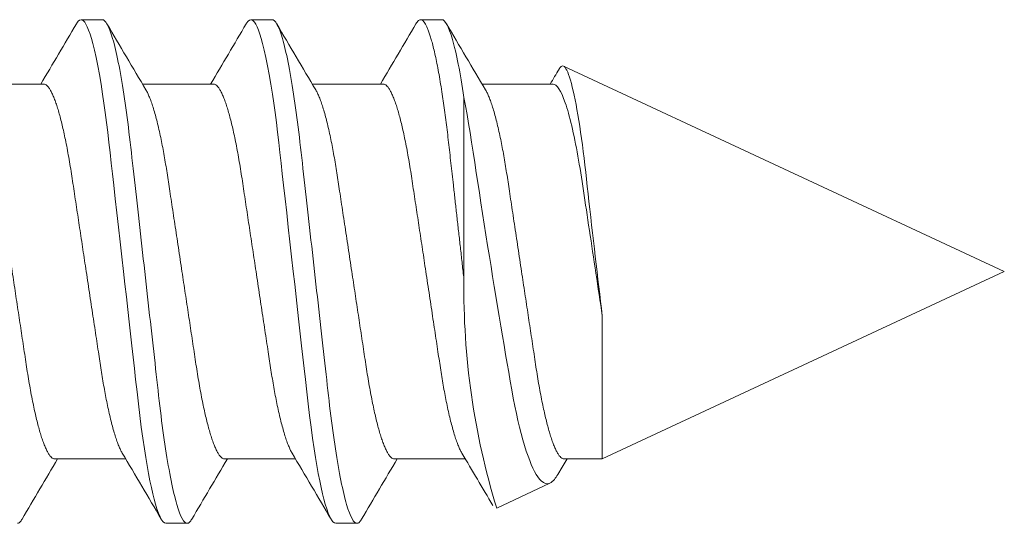
# Model space of a CAD drawing. Extents: x 167 to 215, y -68 to 37.
# Drawn here: x 172 to 172, y -8 to -8 of the extents above; entities that cross this region are included whole.
import ezdxf

# ---------------------------------------------------------------- set-up
doc = ezdxf.new("R2010")
doc.units = 0
doc.header["$LTSCALE"] = 0.25
doc.header["$MEASUREMENT"] = 0
doc.layers.add('DOUBLE', color=7, linetype='CONTINUOUS', lineweight=70)
doc.layers.add('SINGLE', color=2, linetype='CONTINUOUS', lineweight=18)

# ---------------------------------------------------------------- blocks, each defined once
blk = doc.blocks.new('A$C064D1801')
at = {"layer": 'SINGLE', "linetype": 'Continuous', "lineweight": 15}
for p, q in [((1.328968768799598, 0.2622500028385311), (1.321156268799598, 0.2622500028385311)), ((1.391468768799598, 0.2622500028385311), (1.383656268799598, 0.2622500028385311)), ((1.453968768799598, 0.2622500028385311), (1.446156268799598, 0.2622500028385311)), ((1.661000018799598, 0.1695000028385323), (1.498782512186263, 0.2451432684651991)), ((1.307444199892934, 0.2385000028385313), (1.281299085252932, 0.2385000028385313)), ((1.369944199892934, 0.2385000028385313), (1.343799085252932, 0.2385000028385313)), ((1.432444199892934, 0.2385000028385313), (1.406299085252932, 0.2385000028385313)), ((1.494944199892934, 0.2385000028385313), (1.468799085252932, 0.2385000028385313)), ((1.462097001919599, 0.1666887151318655), (1.462097001919599, 0.2336042350518657)), ((1.513029041279601, 0.1005000028385332), (1.661000018799598, 0.1695000028385323)), ((1.513029041279601, 0.1532060135585329), (1.513029041279601, 0.1005000028385332)), ((1.311430837679598, 0.1005000028385332), (1.337575952346267, 0.1005000028385332)), ((1.373930837679598, 0.1005000028385332), (1.400075952346267, 0.1005000028385332)), ((1.436430837679598, 0.1005000028385332), (1.462575952346267, 0.1005000028385332)), ((1.498930837679598, 0.1005000028385332), (1.513029041279601, 0.1005000028385332)), ((1.474158923786263, 0.08237456937186494), (1.493736971706262, 0.09150396305186526)), ((1.352406268799598, 0.07675000283853173), (1.360218768799598, 0.07675000283853173)), ((1.414906268799598, 0.07675000283853173), (1.422718768799598, 0.07675000283853173))]:
    blk.add_line(p, q, dxfattribs=at)
at = {"layer": 'SINGLE', "linetype": 'Continuous', "lineweight": 15, "flags": 128}
for points in [[(1.3194437985596, 0.2607044492118646), (1.319571280746263, 0.2609390473185318), (1.320119874719595, 0.2616737489185326), (1.320648819732931, 0.2621077371851985), (1.321156268799598, 0.2622500028385311), (1.321588905892931, 0.2621461384651997), (1.322037449492932, 0.2618299426518647), (1.322500784266268, 0.2612954506518648), (1.322977637652933, 0.2605380626518645), (1.323466587519597, 0.2595546701451994), (1.323957071332934, 0.2583673815318654), (1.324456123972929, 0.2569607677185317), (1.324962051039599, 0.2553365805718659), (1.32547307677293, 0.2534982015585321), (1.3260855384796, 0.2510374206251988), (1.326699452079595, 0.2482915954785323), (1.327311623866265, 0.2452750763318647), (1.327918890212928, 0.2420049654518657), (1.328518171706264, 0.2385007985718666), (1.329106524266265, 0.2347841688385319), (1.329598963492934, 0.2314543799051982), (1.330079782826267, 0.228001397691866), (1.330547515386264, 0.2244409001185321), (1.331000840479597, 0.220788789638533), (1.331438592666267, 0.2170609933718648), (1.331859912612934, 0.2133197583318651), (1.332295229572932, 0.2094436961718653), (1.332745209092931, 0.2054370784118653), (1.333208698372928, 0.2013101699051987), (1.333776281519597, 0.1962564095585329), (1.334358740666264, 0.1910701934251993), (1.334953409519599, 0.1857752617985327), (1.335557421146266, 0.1803971422251998), (1.336167751546263, 0.1749627603851991), (1.336781268799598, 0.1695000028385323), (1.337306115679596, 0.1648267661451985), (1.337828966479599, 0.1601713026518645), (1.3383478503196, 0.1555511609985327), (1.338860846106265, 0.1509834464918658), (1.339366105812935, 0.1464846141718645), (1.339853115652932, 0.1421482785451982), (1.340329416319598, 0.1379072973185309), (1.340793573199598, 0.1337744443585329), (1.341244284186267, 0.1297613137451989), (1.341761714052932, 0.1251541182785321), (1.342263627759596, 0.120727144251866), (1.34278301293293, 0.1164026636918649), (1.343322923386264, 0.112192361718531), (1.343881352239599, 0.1081216972385324), (1.34445601333293, 0.1042158368651993), (1.344958471386263, 0.1010244880918663), (1.345469228399597, 0.09798618705186612), (1.345986463812931, 0.09511469755853241), (1.346508277146263, 0.09242274441186638), (1.347032710532929, 0.08992183307853097), (1.347548403092933, 0.0876613401185331), (1.348062808826263, 0.08560307038519888), (1.348574049679598, 0.0837536873185325), (1.349080285946265, 0.08211827598519861), (1.349673960586266, 0.08045504430519834), (1.350255174212933, 0.07910273150519842), (1.350821280746263, 0.078060958358531), (1.351369874719595, 0.077326256758532), (1.351898819732931, 0.07689226849186603), (1.352406268799598, 0.07675000283853173), (1.352406268799598, 0.07675000283853173)], [(1.3819437985596, 0.2607044492118646), (1.382071280746263, 0.2609390473185318), (1.382619874719595, 0.2616737489185326), (1.383148819732931, 0.2621077371851985), (1.383656268799598, 0.2622500028385311), (1.384088905892931, 0.2621461384651997), (1.384537449492932, 0.2618299426518647), (1.385000784266268, 0.2612954506518648), (1.385477637652933, 0.2605380626518645), (1.385966587519597, 0.2595546701451994), (1.386457071332934, 0.2583673815318654), (1.386956123972929, 0.2569607677185317), (1.387462051039599, 0.2553365805718659), (1.38797307677293, 0.2534982015585321), (1.3885855384796, 0.2510374206251988), (1.389199452079595, 0.2482915954785323), (1.389811623866265, 0.2452750763318647), (1.390418890212928, 0.2420049654518657), (1.391018171706264, 0.2385007985718666), (1.391606524266265, 0.2347841688385319), (1.392098963492934, 0.2314543799051982), (1.392579782826267, 0.228001397691866), (1.393047515386264, 0.2244409001185321), (1.393500840479597, 0.220788789638533), (1.393938592666267, 0.2170609933718648), (1.394359912612934, 0.2133197583318651), (1.394795229572932, 0.2094436961718653), (1.395245209092931, 0.2054370784118653), (1.395708698372928, 0.2013101699051987), (1.396276281519597, 0.1962564095585329), (1.396858740666264, 0.1910701934251993), (1.397453409519599, 0.1857752617985327), (1.398057421146266, 0.1803971422251998), (1.398667751546263, 0.1749627603851991), (1.399281268799598, 0.1695000028385323), (1.399806115679596, 0.1648267661451985), (1.400328966479599, 0.1601713026518645), (1.4008478503196, 0.1555511609985327), (1.401360846106265, 0.1509834464918658), (1.401866105812935, 0.1464846141718645), (1.402353115652932, 0.1421482785451982), (1.402829416319598, 0.1379072973185309), (1.403293573199598, 0.1337744443585329), (1.403744284186267, 0.1297613137451989), (1.404261714052932, 0.1251541182785321), (1.404763627759596, 0.120727144251866), (1.40528301293293, 0.1164026636918649), (1.405822923386264, 0.112192361718531), (1.406381352239599, 0.1081216972385324), (1.40695601333293, 0.1042158368651993), (1.407458471386263, 0.1010244880918663), (1.407969228399597, 0.09798618705186612), (1.408486463812931, 0.09511469755853241), (1.409008277146263, 0.09242274441186638), (1.409532710532929, 0.08992183307853097), (1.410048403092933, 0.0876613401185331), (1.410562808826263, 0.08560307038519888), (1.411074049679598, 0.0837536873185325), (1.411580285946265, 0.08211827598519861), (1.412173960586266, 0.08045504430519834), (1.412755174212933, 0.07910273150519842), (1.413321280746263, 0.078060958358531), (1.413869874719595, 0.077326256758532), (1.414398819732931, 0.07689226849186603), (1.414906268799598, 0.07675000283853173), (1.414906268799598, 0.07675000283853173)], [(1.513029041279601, 0.1532060135585329), (1.512714953652932, 0.1558176715851989), (1.512398600852933, 0.1584594963051984), (1.512077256052933, 0.1611546563585318), (1.511755081066262, 0.1638685500651995), (1.511430583652931, 0.1666139388918655), (1.511106254426267, 0.1693698519318652), (1.510778786799598, 0.1721645644651986), (1.510451989466265, 0.1749657049718643), (1.510114491252935, 0.1778713063851995), (1.509778793786264, 0.180774244998533), (1.509441576212932, 0.1837032266518648), (1.50910791517293, 0.1866140252651984), (1.508776011119597, 0.1895220574785323), (1.508448804399599, 0.1924011772385334), (1.508122456186264, 0.1952848661718658), (1.507801425626262, 0.1981333751051988), (1.507498737519597, 0.2008298580385315), (1.507201964052932, 0.2034837587851985), (1.50690721413293, 0.2061189421185325), (1.506611314132932, 0.2086975471318659), (1.506307132132932, 0.2112324047318648), (1.505997834346267, 0.2137023367585318), (1.505680012746264, 0.2161330311051977), (1.505357562932932, 0.2184929405985319), (1.505031986079601, 0.2207713970518661), (1.504702927892932, 0.2229711298785322), (1.504367220986264, 0.2251113143318655), (1.504029683572931, 0.2271595152118664), (1.503688579359597, 0.2291252623585329), (1.503346818479596, 0.2309908847051982), (1.503000517466262, 0.2327755028651985), (1.502654147226263, 0.2344537408118654), (1.502314642106263, 0.2359943061451979), (1.501976230346266, 0.2374256719051999), (1.501635561732932, 0.2387594710251992), (1.501297755866265, 0.2399734294251985), (1.500960994986265, 0.2410726332385327), (1.500628261812931, 0.2420460586518658), (1.5002956523996, 0.2429025032651992), (1.499967698399601, 0.2436273916651981), (1.499657554879597, 0.2441978886785314), (1.499352754186262, 0.2446432688385318), (1.499050692772933, 0.2449647904118653), (1.498755011626265, 0.2451556147051992), (1.498457000799597, 0.2452185816651991), (1.498153160266263, 0.2451548120118652), (1.497840073119598, 0.2449611383585317), (1.497521626746263, 0.2446373035851988), (1.49720265149293, 0.244190037478532), (1.497115309066267, 0.244034881078532)], [(1.462097001919599, 0.2336042350518657), (1.462674068799597, 0.2305242581451985), (1.463245668559601, 0.2273381164118646), (1.463812610052933, 0.2240390865451989), (1.464371733039599, 0.2206431395585327), (1.464931950532932, 0.2170901497718649), (1.465484547199601, 0.2134475557185329), (1.466051466586265, 0.2097046106251987), (1.466633709386265, 0.2058823848918649), (1.467194552079597, 0.2022216240385326), (1.46776613613293, 0.1985119103051982), (1.468352061866263, 0.1947313199585317), (1.468946997492932, 0.1909155587585332), (1.46956460149293, 0.1869789275318645), (1.470189513386266, 0.1830210937185317), (1.470825777892934, 0.1790176339318652), (1.471467134586263, 0.1750089140118654), (1.472057837786263, 0.171340626838532), (1.472650832586265, 0.1676810523051984), (1.473249253092931, 0.1640113374251992), (1.473847986479598, 0.1603631319318648), (1.474458917732928, 0.1566647998518658), (1.475067962479599, 0.1530021725718651), (1.475678394559598, 0.1493555771318658), (1.476284553572931, 0.1457586097718657), (1.476865859466265, 0.1423317241985327), (1.477440918719601, 0.1389633977185323), (1.47801253621293, 0.135636692785198), (1.478575519332932, 0.1323811153185321), (1.479139260479599, 0.129131842385199), (1.479696875466264, 0.1259710210251992), (1.480267418746266, 0.1228866488118658), (1.480852394932931, 0.1199138417185317), (1.481414370372931, 0.1172276410785322), (1.481987296532932, 0.1146506354251997), (1.4825748330396, 0.1121691081985325), (1.483171598586264, 0.1098080982785312), (1.483791446186263, 0.107519322411866), (1.484418836399598, 0.1053662464118652), (1.485057882852928, 0.1033373248651976), (1.485702255492932, 0.101454777371865), (1.486293086559598, 0.09987002414519885), (1.486886376132929, 0.09841266310519892), (1.487485264399595, 0.09707655585186536), (1.488084646799599, 0.09587438603853293), (1.488696416212932, 0.0947868290518663), (1.489306493999596, 0.0938432000385312), (1.48991815813293, 0.09304007315853191), (1.490525743732931, 0.09238627265186494), (1.491344552746263, 0.09173837761186476), (1.492153138159598, 0.09137165907853273), (1.492953691119599, 0.09129107489186516), (1.493736971706262, 0.09150396305186526)], [(1.496619522692932, 0.09471505075853237), (1.498256103839601, 0.09747947291853265), (1.500050482986264, 0.1005000028385332)]]:
    blk.add_lwpolyline(points, dxfattribs=at)
at = {"layer": 'SINGLE', "linetype": 'Continuous', "lineweight": 15}
for centre, radius, start, end in [((-2.671421244907069, 2.600847877238532), 4.626354982482691, 329.2943090830003, 329.6140061850998), ((5.249907119679598, 2.5587132990252), 4.543243731851749, 210.3846049260997, 210.7407250772), ((-2.608921244960401, 2.600847877265199), 4.626354982523954, 329.2943090830003, 329.6140061850998), ((5.312407119679598, 2.558713298998534), 4.543243731839741, 210.3846049260997, 210.7407250772), ((-2.546421244987068, 2.600847877291866), 4.626354982577622, 329.2943090830003, 329.6140061850998), ((5.374907119732931, 2.558713299051867), 4.543243731907725, 210.3846049260997, 210.7407250772), ((-1.546812372667066, 2.0454199205452), 3.53701019376581, 329.2788146373002, 329.3831117721996), ((1.737522787892932, 0.1630710747851989), 0.2754495432935125, 179.2474793054001, 197.0354258896003), ((-2.568532082107067, -2.219713293348134), 4.543243731872226, 30.3846049260997, 30.74072507720004), ((-2.506032082107067, -2.219713293348134), 4.543243731868023, 30.3846049260997, 30.74072507720004), ((-2.132302685413734, -2.035335076654802), 4.181499826417256, 30.44274539740044, 30.74915274080022), ((5.290296282559598, -2.261847871588134), 4.626354982534354, 149.2943090830003, 149.6140061851), ((5.352796282612928, -2.261847871614801), 4.626354982605402, 149.2943090830003, 149.6140061851), ((5.415296282559598, -2.261847871561468), 4.626354982522853, 149.2943090830003, 149.6140061851), ((1.489117691466266, 0.09853624059853239), 0.00841371958794352, 303.2996430666004, 333.0094473531998)]:
    blk.add_arc(centre, radius, start, end, dxfattribs=at)
for points, knots in [([(1.32896876879861, 0.2622500028445138), (1.330096406043118, 0.2622500028445138), (1.331410846439546, 0.2599926797221919), (1.334164689118008, 0.2505903637511793), (1.335596410688126, 0.2434551500359081), (1.337580331053587, 0.230448678237039), (1.338214586560007, 0.2257453761459693), (1.339399583876542, 0.2159358070862858), (1.33995095470452, 0.2108396195382802), (1.341806837165173, 0.1943148421086356), (1.343198200088032, 0.1819261466434998), (1.345989337509188, 0.1570738590455125), (1.347380700432048, 0.1446851635803785), (1.349236582892701, 0.1281603861507357), (1.349787953720679, 0.1230641986027301), (1.350972951037214, 0.1132546295430465), (1.35160720654363, 0.1085513274519769), (1.353591126909095, 0.09554485565311133), (1.355022848479212, 0.08840964193784195), (1.357776691157675, 0.07900732596683113), (1.359091131554099, 0.07675000284451272), (1.36021876879861, 0.07675000284451272)], [0, 0, 0, 0, 0.1250000000000001, 0.1250000000000001, 0.2500000000000002, 0.2500000000000002, 0.3125000000000002, 0.3125000000000002, 0.3750000000000002, 0.3750000000000002, 0.5000000000000003, 0.5000000000000003, 0.6250000000000004, 0.6250000000000004, 0.6875000000000003, 0.6875000000000003, 0.7500000000000002, 0.7500000000000002, 0.8750000000000001, 0.8750000000000001, 1, 1, 1, 1]), ([(1.39146876879861, 0.2622500028445138), (1.392596406043118, 0.2622500028445138), (1.39391084643955, 0.2599926797221919), (1.396664689118008, 0.2505903637511793), (1.398096410688126, 0.2434551500359081), (1.400080331053587, 0.230448678237039), (1.400714586560007, 0.2257453761459693), (1.401899583876542, 0.2159358070862858), (1.40245095470452, 0.2108396195382802), (1.404306837165173, 0.1943148421086356), (1.405698200088032, 0.1819261466434998), (1.408489337509188, 0.1570738590455143), (1.409880700432048, 0.1446851635803785), (1.411736582892701, 0.1281603861507357), (1.412287953720679, 0.1230641986027301), (1.413472951037214, 0.1132546295430465), (1.41410720654363, 0.1085513274519787), (1.416091126909095, 0.09554485565311133), (1.417522848479209, 0.08840964193784195), (1.420276691157675, 0.07900732596683113), (1.421591131554099, 0.07675000284451272), (1.42271876879861, 0.07675000284451272)], [0, 0, 0, 0, 0.1249999999999997, 0.1249999999999997, 0.2499999999999994, 0.2499999999999994, 0.3124999999999994, 0.3124999999999994, 0.3749999999999995, 0.3749999999999995, 0.4999999999999994, 0.4999999999999994, 0.6249999999999993, 0.6249999999999993, 0.6874999999999996, 0.6874999999999996, 0.7499999999999998, 0.7499999999999998, 0.8749999999999999, 0.8749999999999999, 1, 1, 1, 1]), ([(1.444443798563665, 0.260704449219487), (1.444486364027014, 0.260784492059825), (1.444715978865737, 0.2612162745996578), (1.445119151825061, 0.2617051216949928), (1.445649698648804, 0.2621584632380198), (1.446131960543617, 0.262289650721991), (1.446588295219051, 0.2621805334338596), (1.447037572779085, 0.2618640067699971), (1.447500734923754, 0.2613295480584252), (1.447977655328607, 0.2605720956007627), (1.44846366003749, 0.2595945857092055), (1.4489570922252, 0.2584001524591457), (1.449456144023884, 0.2569935274361459), (1.449962070465702, 0.2553693315668149), (1.450505628577158, 0.2534139178642008), (1.451085546464462, 0.2510838943365172), (1.451699444542278, 0.2483381356795711), (1.452311605298114, 0.2453216784775698), (1.452918864028511, 0.2420516194273912), (1.453518140642814, 0.238547500642758), (1.454078445635162, 0.2350080667313108), (1.454598950788046, 0.2314885028758109), (1.455079790612782, 0.2280354365184003), (1.455547520109185, 0.224474820495546), (1.45600094672578, 0.2208225466031379), (1.456436715824914, 0.2171092267460075), (1.456859029145928, 0.2133219053312558), (1.45729536714601, 0.209444028122574), (1.457745149162491, 0.2054371909662862), (1.458238537076582, 0.2010446250530915), (1.458776298217551, 0.196256220445111), (1.45935876966902, 0.1910699460568566), (1.459953436853837, 0.1857750155173754), (1.460557448085652, 0.1803969032725394), (1.461167748843671, 0.1749627843045971), (1.4616819627627, 0.1703842238134019), (1.461991762576464, 0.1676257662528737), (1.462097001921343, 0.1666887151196779)], [0, 0, 0, 0, 0.0072499270429718, 0.0391089558915544, 0.0705862662220867, 0.101639269860772, 0.1281717413087388, 0.1550189628958707, 0.1821547960414328, 0.2095511248150614, 0.2371779890825873, 0.2645054040480039, 0.2919933083456777, 0.3196091489726232, 0.3473194159205551, 0.380382066085889, 0.4134714606378884, 0.446528767229001, 0.4794955024727973, 0.51231416220879, 0.5449288250047066, 0.5726217526279972, 0.6000939269976874, 0.6273148402857465, 0.6542557804802905, 0.6808899744393185, 0.7068771481769531, 0.733142324293401, 0.7596949609537719, 0.7865090810502147, 0.8187317204786055, 0.8512357314441755, 0.8839684813066688, 0.9168749565880592, 0.9498982999466828, 0.9829803961888852, 1, 1, 1, 1]), ([(1.45396876879861, 0.2622500028445138), (1.455121789743842, 0.2622500028445138), (1.456470447234338, 0.259885541320017), (1.459291224740152, 0.2500554062321729), (1.460754684379843, 0.2426028278555119), (1.462097001921343, 0.2336042350487695)], [0, 0, 0, 0, 0.5, 0.5, 1, 1, 1, 1]), ([(1.311430837691866, 0.1005000028445142), (1.311247152044082, 0.1005243278274648), (1.310877024071388, 0.1005733428525062), (1.310295832225368, 0.1009731911059024), (1.309693094914117, 0.1016218530806317), (1.309069910888418, 0.1025484922150959), (1.308429983097163, 0.1037490560084269), (1.307776730506717, 0.1052243894271978), (1.307132468629582, 0.1069210541081453), (1.306501558516096, 0.108806873967545), (1.305887666879443, 0.1108495144999679), (1.305275517043842, 0.1130935211323383), (1.304668269441862, 0.1155261829615188), (1.304068995361572, 0.1181329907711905), (1.303463060230058, 0.1209805628903204), (1.302854484426746, 0.124067462735086), (1.302248043405793, 0.1273876712425643), (1.301663404105135, 0.1308274512040306), (1.30110409108643, 0.1343760468993445), (1.300555014448971, 0.1380491536381996), (1.299977433927868, 0.1418652376310536), (1.299395345153478, 0.1457236281651504), (1.298810741054776, 0.1495953861075829), (1.298228304925413, 0.1534536169847822), (1.297633637035794, 0.1573926499631231), (1.29702964274481, 0.1613935208727213), (1.296419330641314, 0.1654362248390058), (1.295787259311332, 0.1696230661872189), (1.295136684772423, 0.1739324719865945), (1.294471664842586, 0.1783375628391468), (1.293814818773107, 0.1826885157685219), (1.293170025841491, 0.1869596072100332), (1.292540940689918, 0.1911267296691452), (1.291930848388304, 0.1951677518236004), (1.291358915447734, 0.1989570523809459), (1.290824270466899, 0.2024957881199185), (1.290324668627143, 0.2058151397843986), (1.28980391288604, 0.2090357187457386), (1.289264188575711, 0.2121680621248991), (1.288705681189963, 0.2151964289645942), (1.2881134093921, 0.2181912332939255), (1.287488592035629, 0.2211174175346233), (1.286833493759385, 0.2239361425519597), (1.286169558203035, 0.2265443265950324), (1.285500803160119, 0.2289238780249914), (1.284831388116302, 0.2310581567844334), (1.284165303307791, 0.2329380746586853), (1.283525273219979, 0.2344967247503345), (1.282982210476646, 0.2356508373637407), (1.282662844067186, 0.2361844383678964), (1.28253815455777, 0.236392771008596)], [0, 0, 0, 0, 0.0208510476397941, 0.04201501905319001, 0.0634571778750186, 0.0851395461560436, 0.1070212324136638, 0.1290588455612044, 0.1512069863958292, 0.1715670948222851, 0.1919439882048679, 0.2123007430827912, 0.2326006625058971, 0.2528076848753629, 0.2728867746835065, 0.2946052753841289, 0.3160901896927447, 0.3373030288995261, 0.3582084973841051, 0.3790138281088005, 0.4001279662934852, 0.4215263139460638, 0.4413597075340455, 0.4613694271983366, 0.4815225662311995, 0.5017846772883581, 0.5221201182317048, 0.5424924310514488, 0.5647148983390701, 0.5868895250475779, 0.6089691087946049, 0.6309077018786747, 0.6526611857270251, 0.6741877856189004, 0.6954485116148841, 0.7146737379716518, 0.7337063937872631, 0.7529557478653217, 0.7724562838988702, 0.7921802786812661, 0.8120977885303116, 0.8340085365727583, 0.8560677701219813, 0.8782298078503521, 0.9004476145724846, 0.9226734120778106, 0.9448593151956438, 0.9669579715173118, 0.9870994750866912, 1, 1, 1, 1]), ([(1.307444199905355, 0.2385000028445141), (1.307627885553138, 0.2384756778615618), (1.30799801352584, 0.2384266628365186), (1.308579205371853, 0.2380268145831206), (1.309181942683111, 0.2373781526083913), (1.309805126708802, 0.2364515134739253), (1.310445054500061, 0.2352509496805943), (1.311098307090504, 0.2337756162618216), (1.311742568967638, 0.2320789515808777), (1.312373479081124, 0.2301931317214763), (1.312987370717778, 0.2281504911890551), (1.313599520553375, 0.2259064845566847), (1.314206768155358, 0.2234738227275059), (1.314806042235649, 0.2208670149178342), (1.315411977367155, 0.2180194427987061), (1.316020553170468, 0.2149325429539406), (1.316626994191427, 0.2116123344464622), (1.317211633492082, 0.2081725544849959), (1.317770946510791, 0.2046239587896839), (1.318320023148246, 0.200950852050827), (1.318897603669352, 0.1971347680579747), (1.319479692443743, 0.1932763775238762), (1.320064296542441, 0.1894046195814436), (1.320646732671804, 0.1855463887042461), (1.321241400561419, 0.1816073557259035), (1.32184539485241, 0.1776064848163053), (1.322455706955903, 0.1735637808500208), (1.323087778285881, 0.1693769395018077), (1.323738352824794, 0.1650675337024321), (1.324403372754634, 0.1606624428498797), (1.325060218824113, 0.1563114899205047), (1.325705011755726, 0.1520403984789933), (1.326334096907299, 0.1478732760198831), (1.326944189208913, 0.143832253865428), (1.327516122149486, 0.1400429533080807), (1.328050767130318, 0.136504217569108), (1.32855036897007, 0.133184865904628), (1.329071124711177, 0.129964286943288), (1.329610849021506, 0.1268319435641274), (1.330169356407254, 0.1238035767244323), (1.330761628205121, 0.1208087723950992), (1.331386445561591, 0.1178825881544014), (1.332041543837832, 0.1150638631370633), (1.332705479394185, 0.1124556790939906), (1.333374234437102, 0.1100761276640299), (1.334043649480918, 0.1079418489045878), (1.334709734289429, 0.1060619310303359), (1.335349764377241, 0.104503280938685), (1.335892827120574, 0.1033491683252823), (1.336212193530034, 0.1028155673211284), (1.336336883039447, 0.1026072346804305)], [0, 0, 0, 0, 0.0208510476397879, 0.0420150190531767, 0.06345717787499801, 0.0851395461560152, 0.1070212324136271, 0.129058845561159, 0.1512069863957735, 0.1715670948222204, 0.1919439882047946, 0.2123007430827091, 0.2326006625058064, 0.2528076848752635, 0.2728867746833985, 0.2946052753840242, 0.3160901896926436, 0.3373030288994283, 0.3582084973840105, 0.3790138281087094, 0.4001279662933975, 0.4215263139459801, 0.4413597075339646, 0.4613694271982589, 0.4815225662311248, 0.5017846772882869, 0.5221201182316371, 0.542492431051384, 0.5647148983390087, 0.5868895250475201, 0.6089691087945508, 0.6309077018786242, 0.6526611857269777, 0.6741877856188565, 0.6954485116148441, 0.7146737379716145, 0.7337063937872287, 0.7529557478652905, 0.7724562838988422, 0.7921802786812407, 0.8120977885302897, 0.8340085365727528, 0.8560677701219922, 0.8782298078503791, 0.9004476145725282, 0.9226734120778703, 0.94485931519572, 0.9669579715174028, 0.9870994750867959, 1, 1, 1, 1]), ([(1.373930837691866, 0.1005000028445142), (1.373747152044082, 0.1005243278274648), (1.373377024071388, 0.1005733428525062), (1.372795832225368, 0.1009731911059024), (1.372193094914117, 0.1016218530806317), (1.371569910888418, 0.1025484922150959), (1.370929983097156, 0.1037490560084269), (1.370276730506717, 0.1052243894271978), (1.369632468629582, 0.1069210541081436), (1.369001558516093, 0.108806873967545), (1.368387666879446, 0.1108495144999662), (1.367775517043842, 0.1130935211323383), (1.367168269441862, 0.1155261829615188), (1.366568995361572, 0.1181329907711905), (1.365963060230058, 0.1209805628903204), (1.365354484426746, 0.124067462735086), (1.364748043405793, 0.1273876712425643), (1.364163404105135, 0.1308274512040306), (1.36360409108643, 0.1343760468993445), (1.363055014448971, 0.1380491536381996), (1.362477433927868, 0.1418652376310536), (1.361895345153478, 0.1457236281651504), (1.361310741054776, 0.1495953861075829), (1.360728304925413, 0.1534536169847822), (1.360133637035794, 0.1573926499631231), (1.35952964274481, 0.1613935208727213), (1.358919330641314, 0.1654362248390058), (1.358287259311332, 0.1696230661872189), (1.357636684772423, 0.1739324719865945), (1.356971664842586, 0.1783375628391468), (1.356314818773107, 0.1826885157685219), (1.355670025841491, 0.1869596072100332), (1.355040940689918, 0.1911267296691452), (1.354430848388304, 0.1951677518236004), (1.353858915447734, 0.1989570523809459), (1.353324270466899, 0.2024957881199185), (1.352824668627143, 0.2058151397843986), (1.35230391288604, 0.2090357187457386), (1.351764188575711, 0.2121680621248991), (1.351205681189963, 0.2151964289645942), (1.3506134093921, 0.2181912332939255), (1.349988592035629, 0.2211174175346233), (1.349333493759385, 0.2239361425519597), (1.348669558203035, 0.2265443265950324), (1.348000803160119, 0.2289238780249914), (1.347331388116302, 0.2310581567844334), (1.346665303307791, 0.2329380746586853), (1.346025273219979, 0.2344967247503345), (1.345482210476646, 0.2356508373637407), (1.345162844067186, 0.2361844383678964), (1.34503815455777, 0.236392771008596)], [0, 0, 0, 0, 0.0208510476397939, 0.0420150190531899, 0.0634571778750186, 0.0851395461560434, 0.1070212324136635, 0.129058845561204, 0.1512069863958286, 0.1715670948222847, 0.1919439882048671, 0.2123007430827905, 0.232600662505896, 0.2528076848753618, 0.272886774683506, 0.2946052753841282, 0.3160901896927438, 0.3373030288995254, 0.3582084973841043, 0.3790138281087998, 0.4001279662934842, 0.4215263139460626, 0.4413597075340443, 0.4613694271983354, 0.4815225662311982, 0.5017846772883569, 0.5221201182317033, 0.5424924310514473, 0.5647148983390684, 0.5868895250475762, 0.6089691087946028, 0.6309077018786728, 0.6526611857270229, 0.6741877856188982, 0.6954485116148817, 0.7146737379716495, 0.7337063937872607, 0.7529557478653193, 0.7724562838988677, 0.7921802786812633, 0.8120977885303089, 0.8340085365727554, 0.8560677701219782, 0.8782298078503491, 0.9004476145724817, 0.9226734120778076, 0.9448593151956406, 0.9669579715173084, 0.987099475086688, 1, 1, 1, 1]), ([(1.369944199905355, 0.2385000028445141), (1.370127885553138, 0.2384756778615618), (1.37049801352584, 0.2384266628365186), (1.371079205371853, 0.2380268145831206), (1.371681942683111, 0.2373781526083913), (1.372305126708802, 0.2364515134739253), (1.372945054500061, 0.2352509496805943), (1.373598307090511, 0.2337756162618216), (1.374242568967638, 0.2320789515808759), (1.374873479081124, 0.2301931317214763), (1.375487370717774, 0.2281504911890551), (1.376099520553375, 0.2259064845566847), (1.376706768155358, 0.2234738227275059), (1.377306042235649, 0.2208670149178342), (1.377911977367155, 0.2180194427987061), (1.378520553170475, 0.2149325429539406), (1.379126994191427, 0.2116123344464622), (1.379711633492082, 0.2081725544849959), (1.380270946510791, 0.2046239587896839), (1.380820023148246, 0.200950852050827), (1.381397603669352, 0.1971347680579747), (1.381979692443743, 0.1932763775238762), (1.382564296542441, 0.1894046195814436), (1.383146732671804, 0.1855463887042461), (1.383741400561419, 0.1816073557259035), (1.38434539485241, 0.1776064848163053), (1.384955706955903, 0.1735637808500208), (1.385587778285881, 0.1693769395018077), (1.386238352824794, 0.1650675337024321), (1.386903372754634, 0.1606624428498797), (1.387560218824113, 0.1563114899205047), (1.388205011755726, 0.1520403984789933), (1.388834096907299, 0.1478732760198831), (1.389444189208916, 0.143832253865428), (1.390016122149486, 0.1400429533080807), (1.390550767130318, 0.136504217569108), (1.39105036897007, 0.133184865904628), (1.391571124711177, 0.129964286943288), (1.392110849021506, 0.1268319435641274), (1.392669356407254, 0.1238035767244323), (1.393261628205121, 0.1208087723950992), (1.393886445561591, 0.1178825881544014), (1.394541543837832, 0.1150638631370633), (1.395205479394185, 0.1124556790939906), (1.395874234437102, 0.1100761276640299), (1.396543649480918, 0.1079418489045878), (1.397209734289429, 0.1060619310303359), (1.397849764377245, 0.1045032809386868), (1.398392827120581, 0.1033491683252823), (1.398712193530034, 0.1028155673211284), (1.398836883039447, 0.1026072346804305)], [0, 0, 0, 0, 0.0208510476397878, 0.0420150190531766, 0.0634571778749976, 0.0851395461560146, 0.1070212324136265, 0.1290588455611585, 0.1512069863957726, 0.1715670948222196, 0.1919439882047937, 0.2123007430827082, 0.2326006625058054, 0.2528076848752622, 0.2728867746833971, 0.2946052753840229, 0.3160901896926421, 0.3373030288994268, 0.3582084973840088, 0.3790138281087075, 0.4001279662933955, 0.421526313945978, 0.4413597075339624, 0.4613694271982567, 0.4815225662311224, 0.5017846772882846, 0.5221201182316344, 0.5424924310513813, 0.5647148983390061, 0.5868895250475171, 0.6089691087945476, 0.6309077018786211, 0.6526611857269745, 0.6741877856188532, 0.6954485116148406, 0.7146737379716112, 0.733706393787225, 0.7529557478652869, 0.7724562838988385, 0.7921802786812371, 0.8120977885302858, 0.8340085365727482, 0.8560677701219869, 0.8782298078503733, 0.9004476145725221, 0.9226734120778636, 0.9448593151957124, 0.9669579715173972, 0.9870994750867904, 1, 1, 1, 1]), ([(1.436430837691869, 0.1005000028445142), (1.436247152044082, 0.1005243278274648), (1.435877024071388, 0.1005733428525062), (1.435295832225371, 0.1009731911059024), (1.434693094914117, 0.1016218530806317), (1.434069910888418, 0.1025484922150959), (1.433429983097156, 0.1037490560084269), (1.432776730506717, 0.1052243894271996), (1.432132468629582, 0.1069210541081453), (1.431501558516096, 0.108806873967545), (1.430887666879443, 0.1108495144999679), (1.430275517043842, 0.1130935211323383), (1.429668269441862, 0.1155261829615188), (1.429068995361572, 0.1181329907711905), (1.428463060230058, 0.1209805628903204), (1.427854484426746, 0.124067462735086), (1.427248043405793, 0.1273876712425643), (1.426663404105135, 0.1308274512040306), (1.42610409108643, 0.1343760468993445), (1.425555014448971, 0.1380491536381996), (1.424977433927868, 0.1418652376310536), (1.424395345153478, 0.1457236281651504), (1.423810741054776, 0.1495953861075829), (1.423228304925413, 0.1534536169847822), (1.422633637035794, 0.1573926499631231), (1.42202964274481, 0.1613935208727213), (1.421419330641314, 0.1654362248390058), (1.420787259311332, 0.1696230661872189), (1.420136684772427, 0.1739324719865945), (1.419471664842586, 0.1783375628391468), (1.418814818773107, 0.1826885157685219), (1.418170025841491, 0.1869596072100332), (1.417540940689921, 0.1911267296691452), (1.416930848388304, 0.1951677518236004), (1.416358915447734, 0.1989570523809459), (1.415824270466899, 0.2024957881199185), (1.415324668627143, 0.2058151397843986), (1.41480391288604, 0.2090357187457386), (1.414264188575711, 0.2121680621248991), (1.413705681189963, 0.2151964289645942), (1.4131134093921, 0.2181912332939255), (1.412488592035626, 0.2211174175346233), (1.411833493759385, 0.2239361425519597), (1.411169558203035, 0.2265443265950324), (1.410500803160119, 0.2289238780249914), (1.409831388116302, 0.2310581567844334), (1.409165303307791, 0.2329380746586853), (1.408525273219979, 0.2344967247503345), (1.407982210476646, 0.2356508373637407), (1.407662844067186, 0.2361844383678964), (1.40753815455777, 0.236392771008596)], [0, 0, 0, 0, 0.0208510476397945, 0.0420150190531903, 0.0634571778750194, 0.0851395461560444, 0.1070212324136646, 0.1290588455612053, 0.1512069863958277, 0.1715670948222835, 0.1919439882048656, 0.2123007430827884, 0.2326006625058942, 0.2528076848753594, 0.2728867746835038, 0.2946052753841261, 0.3160901896927419, 0.3373030288995235, 0.3582084973841025, 0.3790138281087981, 0.4001279662934827, 0.4215263139460614, 0.4413597075340432, 0.4613694271983343, 0.4815225662311973, 0.5017846772883561, 0.5221201182317028, 0.5424924310514466, 0.5647148983390679, 0.5868895250475759, 0.6089691087946026, 0.6309077018786727, 0.6526611857270229, 0.6741877856188985, 0.6954485116148822, 0.71467373797165, 0.7337063937872612, 0.7529557478653198, 0.7724562838988684, 0.7921802786812644, 0.8120977885303101, 0.8340085365727566, 0.8560677701219797, 0.8782298078503504, 0.9004476145724831, 0.9226734120778092, 0.9448593151956424, 0.9669579715173106, 0.98709947508669, 1, 1, 1, 1]), ([(1.432444199905355, 0.2385000028445141), (1.432627885553138, 0.2384756778615618), (1.43299801352584, 0.2384266628365186), (1.433579205371853, 0.2380268145831206), (1.434181942683104, 0.2373781526083913), (1.434805126708802, 0.2364515134739253), (1.435445054500061, 0.2352509496805943), (1.436098307090504, 0.2337756162618216), (1.436742568967638, 0.2320789515808777), (1.437373479081124, 0.2301931317214763), (1.437987370717778, 0.2281504911890551), (1.438599520553375, 0.2259064845566847), (1.439206768155358, 0.2234738227275059), (1.439806042235649, 0.2208670149178342), (1.440411977367155, 0.2180194427987043), (1.441020553170475, 0.2149325429539406), (1.441626994191427, 0.2116123344464622), (1.442211633492082, 0.2081725544849959), (1.442770946510791, 0.2046239587896839), (1.443320023148246, 0.200950852050827), (1.443897603669352, 0.1971347680579747), (1.444479692443743, 0.1932763775238762), (1.445064296542441, 0.1894046195814436), (1.445646732671804, 0.1855463887042461), (1.446241400561419, 0.1816073557259035), (1.44684539485241, 0.1776064848163053), (1.447455706955903, 0.1735637808500208), (1.448087778285881, 0.1693769395018077), (1.448738352824794, 0.1650675337024321), (1.449403372754634, 0.1606624428498797), (1.450060218824113, 0.1563114899205047), (1.450705011755726, 0.1520403984789933), (1.451334096907299, 0.1478732760198831), (1.451944189208916, 0.143832253865428), (1.452516122149486, 0.1400429533080807), (1.453050767130318, 0.136504217569108), (1.45355036897007, 0.133184865904628), (1.454071124711177, 0.129964286943288), (1.454610849021506, 0.1268319435641274), (1.455169356407254, 0.1238035767244323), (1.455761628205121, 0.1208087723950992), (1.456386445561591, 0.1178825881544014), (1.457041543837832, 0.1150638631370633), (1.457705479394185, 0.1124556790939906), (1.458374234437102, 0.1100761276640299), (1.459043649480918, 0.1079418489045878), (1.459709734289429, 0.1060619310303359), (1.460349764377245, 0.104503280938685), (1.460892827120574, 0.1033491683252823), (1.461212193530034, 0.1028155673211284), (1.461336883039447, 0.1026072346804305)], [0, 0, 0, 0, 0.0208510476397879, 0.0420150190531768, 0.0634571778749977, 0.0851395461560152, 0.107021232413627, 0.1290588455611589, 0.1512069863957733, 0.1715670948222203, 0.1919439882047945, 0.212300743082709, 0.2326006625058063, 0.2528076848752632, 0.272886774683398, 0.2946052753840239, 0.3160901896926432, 0.3373030288994281, 0.3582084973840101, 0.3790138281087089, 0.4001279662933973, 0.4215263139459796, 0.4413597075339642, 0.4613694271982585, 0.4815225662311242, 0.5017846772882864, 0.5221201182316366, 0.5424924310513836, 0.5647148983390083, 0.5868895250475197, 0.6089691087945501, 0.6309077018786237, 0.6526611857269772, 0.6741877856188562, 0.6954485116148437, 0.7146737379716143, 0.7337063937872281, 0.7529557478652901, 0.7724562838988418, 0.7921802786812403, 0.8120977885302891, 0.8340085365727521, 0.8560677701219918, 0.8782298078503786, 0.9004476145725278, 0.9226734120778696, 0.9448593151957192, 0.9669579715174021, 0.9870994750867954, 1, 1, 1, 1]), ([(1.498930837691869, 0.1005000028445142), (1.498747152044082, 0.1005243278274648), (1.498377024071388, 0.1005733428525062), (1.497795832225368, 0.1009731911059024), (1.497193094914117, 0.1016218530806317), (1.496569910888418, 0.1025484922150959), (1.495929983097156, 0.1037490560084269), (1.495276730506717, 0.1052243894271978), (1.494632468629582, 0.1069210541081436), (1.494001558516096, 0.1088068739675432), (1.493387666879443, 0.1108495144999662), (1.492775517043842, 0.1130935211323383), (1.492168269441862, 0.1155261829615188), (1.491568995361572, 0.1181329907711905), (1.490963060230058, 0.1209805628903204), (1.490354484426746, 0.124067462735086), (1.489748043405793, 0.1273876712425643), (1.489163404105135, 0.1308274512040306), (1.48860409108643, 0.1343760468993445), (1.488055014448971, 0.1380491536381996), (1.487477433927868, 0.1418652376310536), (1.486895345153478, 0.1457236281651504), (1.486310741054776, 0.1495953861075829), (1.485728304925413, 0.1534536169847822), (1.485133637035794, 0.1573926499631231), (1.48452964274481, 0.1613935208727213), (1.483919330641314, 0.1654362248390058), (1.483287259311332, 0.1696230661872189), (1.482636684772427, 0.1739324719865945), (1.481971664842586, 0.1783375628391468), (1.481314818773107, 0.1826885157685219), (1.480670025841491, 0.1869596072100332), (1.480040940689918, 0.1911267296691452), (1.479430848388304, 0.1951677518236004), (1.478858915447734, 0.1989570523809459), (1.478324270466899, 0.2024957881199185), (1.477824668627143, 0.2058151397843986), (1.47730391288604, 0.2090357187457386), (1.476764188575711, 0.2121680621248991), (1.476205681189963, 0.2151964289645942), (1.4756134093921, 0.2181912332939255), (1.474988592035629, 0.2211174175346233), (1.474333493759385, 0.2239361425519597), (1.473669558203035, 0.2265443265950324), (1.473000803160119, 0.2289238780249914), (1.472331388116302, 0.2310581567844334), (1.471665303307791, 0.2329380746586853), (1.471025273219976, 0.2344967247503345), (1.470482210476646, 0.2356508373637407), (1.470162844067186, 0.2361844383678964), (1.47003815455777, 0.236392771008596)], [0, 0, 0, 0, 0.0208510476397944, 0.0420150190531904, 0.0634571778750194, 0.0851395461560444, 0.107021232413665, 0.1290588455612056, 0.1512069863958301, 0.1715670948222864, 0.1919439882048693, 0.2123007430827928, 0.232600662505899, 0.2528076848753652, 0.272886774683509, 0.2946052753841305, 0.3160901896927463, 0.3373030288995274, 0.3582084973841063, 0.3790138281088018, 0.4001279662934861, 0.4215263139460644, 0.4413597075340459, 0.4613694271983367, 0.4815225662311994, 0.5017846772883576, 0.5221201182317043, 0.5424924310514482, 0.5647148983390688, 0.5868895250475766, 0.6089691087946033, 0.6309077018786731, 0.6526611857270234, 0.6741877856188982, 0.6954485116148814, 0.7146737379716491, 0.7337063937872603, 0.7529557478653186, 0.7724562838988671, 0.7921802786812625, 0.812097788530308, 0.8340085365727541, 0.8560677701219769, 0.8782298078503474, 0.9004476145724797, 0.9226734120778052, 0.9448593151956386, 0.9669579715173064, 0.9870994750866856, 1, 1, 1, 1]), ([(1.494944199905358, 0.2385000028445141), (1.496239844880087, 0.2385000028445088), (1.497784894539549, 0.2362539158522843), (1.500978712544992, 0.2270353255917463), (1.502611484116265, 0.220095793803857), (1.504761687553788, 0.2080052051279502), (1.505391014728062, 0.2038003014589052), (1.506767237316652, 0.1946842030320592), (1.507509446260663, 0.1897678109869627), (1.509827368207734, 0.1744138960095682), (1.511492929562614, 0.1633812175948144), (1.513029041283446, 0.1532060135560318)], [0, 0, 0, 0, 0.2499999999999999, 0.2499999999999999, 0.4999999999999998, 0.4999999999999998, 0.6249999999999997, 0.6249999999999997, 0.7499999999999994, 0.7499999999999994, 1, 1, 1, 1]), ([(1.29771876879861, 0.07675000284451272), (1.297862208389517, 0.07676967886877328), (1.298150789170499, 0.07680926433058133), (1.298600225268295, 0.0771427081232332), (1.299026943049054, 0.07761431095659432), (1.299307890569764, 0.07808316367805901), (1.299430842522625, 0.07828834917875405)], [0, 0, 0, 0, 0.2610626127396161, 0.5252221662915569, 0.7922214736771437, 1, 1, 1, 1]), ([(1.36021876879861, 0.07675000284451272), (1.360362208389517, 0.07676967886877328), (1.360650789170499, 0.07680926433058133), (1.361100225268295, 0.0771427081232332), (1.361526943049054, 0.07761431095659432), (1.361807890569764, 0.07808316367805901), (1.361930842522625, 0.07828834917875405)], [0, 0, 0, 0, 0.2610626127396117, 0.5252221662915522, 0.7922214736771377, 1, 1, 1, 1]), ([(1.42271876879861, 0.07675000284451272), (1.422862208389517, 0.07676967886877328), (1.423150789170499, 0.07680926433058133), (1.423600225268295, 0.0771427081232332), (1.424026943049054, 0.07761431095659432), (1.424307890569764, 0.07808316367805901), (1.424430842522625, 0.07828834917875405)], [0, 0, 0, 0, 0.2610626127395864, 0.5252221662915308, 0.7922214736771238, 1, 1, 1, 1])]:
    blk.add_open_spline(points, degree=3, knots=knots, dxfattribs=at)

msp = doc.modelspace()

# ---------------------------------------------------------------- block references
at = {"layer": 'DOUBLE'}
msp.add_blockref('A$C064D1801', (170.537079151801, -8.38711819144551), dxfattribs=at)

doc.saveas('drawing.dxf')
